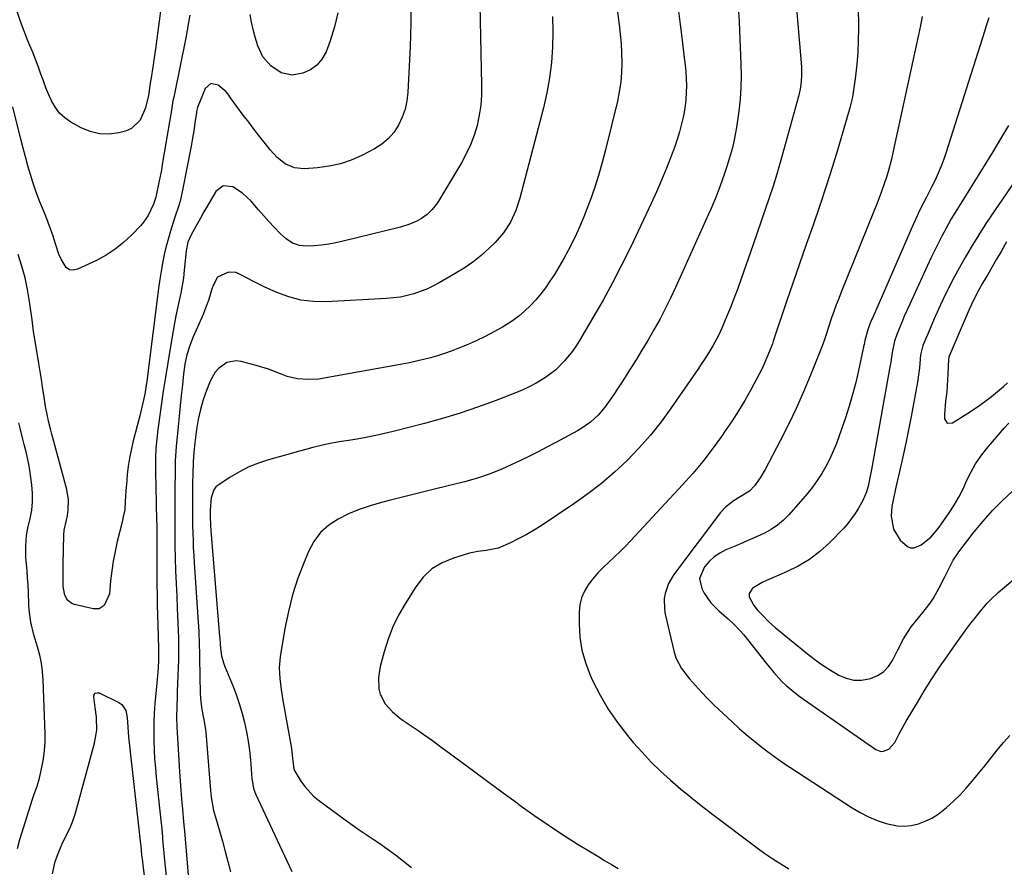
# Model space of a CAD drawing. Units: inches. Extents: x 1841541 to 1846808, y 415854 to 421178.
# Drawn here: x 1844095 to 1844454, y 417119 to 417428 of the extents above; entities that cross this region are included whole.
import ezdxf

# ---------------------------------------------------------------- set-up
doc = ezdxf.new("R2010")
doc.units = ezdxf.units.IN
doc.header["$MEASUREMENT"] = 0
for name, color, linetype in [('1', 7, 'Continuous'), ('7', 7, 'Continuous'), ('8', 7, 'Continuous')]:
    doc.layers.add(name, color=color, linetype=linetype)

msp = doc.modelspace()

# ---------------------------------------------------------------- linework, layer by layer
at = {"layer": '1', "color": 18}
msp.add_polyline3d([(1844093.71, 417125.32, 1878), (1844094.52, 417128.66, 1878), (1844099.12, 417143.31, 1878), (1844099.77, 417145.24, 1878), (1844100.87, 417148.09, 1878), (1844101.73, 417151.01, 1878), (1844102.63, 417155.05, 1878), (1844103.19, 417158.07, 1878), (1844103.59, 417161.11, 1878), (1844103.76, 417164.17, 1878), (1844103.77, 417167.24, 1878), (1844103.09, 417186.88, 1878), (1844102.85, 417189.94, 1878), (1844102.45, 417192.98, 1878), (1844101.8, 417195.97, 1878), (1844100.98, 417198.93, 1878), (1844099.6, 417203.31, 1878), (1844098.53, 417207.92, 1878), (1844097.96, 417212.61, 1878), (1844097.87, 417214.19, 1878), (1844097.71, 417218.86, 1878), (1844097.58, 417221.47, 1878), (1844097.41, 417224.07, 1878), (1844097.22, 417226.68, 1878), (1844096.8, 417231.68, 1878), (1844096.72, 417233.01, 1878), (1844096.69, 417235.66, 1878), (1844097.02, 417239.63, 1878), (1844097.51, 417242.24, 1878), (1844098.35, 417245.76, 1878), (1844098.9, 417248.83, 1878), (1844099.21, 417251.91, 1878), (1844099.19, 417255, 1878), (1844098.93, 417258.1, 1878), (1844098.19, 417263.4, 1878), (1844097.83, 417265.65, 1878), (1844096.89, 417270.11, 1878), (1844096.18, 417272.81, 1878), (1844095.65, 417274.76, 1878), (1844094.67, 417278.7, 1878), (1844094.22, 417280.68, 1878)], dxfattribs=at)
at = {"layer": '7', "color": 18}
for points in [[(1844261.87, 417450.81, 1878), (1844262.94, 417403.99, 1878), (1844262.87, 417400.26, 1878), (1844262.61, 417396.56, 1878), (1844262.04, 417392.88, 1878), (1844261.27, 417389.23, 1878), (1844260.2, 417385.66, 1878), (1844258.92, 417382.17, 1878), (1844257.35, 417378.81, 1878), (1844255.57, 417375.54, 1878), (1844247.17, 417361.57, 1878), (1844246.47, 417360.5, 1878), (1844244.91, 417358.48, 1878), (1844243.11, 417356.68, 1878), (1844241.06, 417355.2, 1878), (1844239.36, 417354.29, 1878), (1844236.41, 417353.04, 1878), (1844233.34, 417352.11, 1878), (1844212.46, 417346.95, 1878), (1844209.82, 417346.37, 1878), (1844207.17, 417345.89, 1878), (1844204.49, 417345.56, 1878), (1844201.8, 417345.32, 1878), (1844199.18, 417345.17, 1878), (1844196.48, 417345.37, 1878), (1844193.93, 417346.28, 1878), (1844191.61, 417347.76, 1878), (1844189.57, 417349.61, 1878), (1844187.31, 417352.04, 1878), (1844185.4, 417354.14, 1878), (1844183.49, 417356.25, 1878), (1844181.62, 417358.38, 1878), (1844178.91, 417361.51, 1878), (1844175.8, 417364.5, 1878), (1844172.17, 417366.83, 1878), (1844168.75, 417367.17, 1878), (1844166.02, 417365.08, 1878), (1844164.27, 417362.14, 1878), (1844162.96, 417359.89, 1878), (1844161.67, 417357.64, 1878), (1844160.39, 417355.37, 1878), (1844157.11, 417349.48, 1878), (1844155.85, 417346.55, 1878), (1844155.21, 417343.42, 1878), (1844154.52, 417336.36, 1878), (1844154.2, 417333.56, 1878), (1844153.79, 417330.78, 1878), (1844153.28, 417328.02, 1878), (1844152.69, 417325.27, 1878), (1844152.07, 417322.53, 1878), (1844151.49, 417319.77, 1878), (1844150.95, 417317.01, 1878), (1844150.45, 417314.24, 1878), (1844149.34, 417307.77, 1878), (1844148.48, 417302.59, 1878), (1844147.65, 417297.4, 1878), (1844146.87, 417292.2, 1878), (1844146.13, 417287, 1878), (1844145.16, 417280, 1878), (1844144.93, 417278.29, 1878), (1844144.5, 417274.87, 1878), (1844144.12, 417271.44, 1878), (1844143.96, 417268.01, 1878), (1844143.96, 417266.29, 1878), (1844144.06, 417261.47, 1878), (1844144.12, 417258.6, 1878), (1844144.18, 417255.73, 1878), (1844144.25, 417252.85, 1878), (1844144.31, 417249.98, 1878), (1844144.41, 417245.98, 1878), (1844144.46, 417242.5, 1878), (1844144.47, 417240.77, 1878), (1844144.54, 417221.7, 1878), (1844144.57, 417217.98, 1878), (1844144.66, 417214.26, 1878), (1844144.77, 417210.54, 1878), (1844144.88, 417206.82, 1878), (1844145.11, 417198.31, 1878), (1844145.13, 417196.89, 1878), (1844145.09, 417194.07, 1878), (1844144.95, 417191.24, 1878), (1844144.75, 417188.42, 1878), (1844144.63, 417187.02, 1878), (1844143.82, 417178.1, 1878), (1844143.58, 417174.77, 1878), (1844143.42, 417171.43, 1878), (1844143.37, 417168.09, 1878), (1844143.4, 417164.75, 1878), (1844143.53, 417161.41, 1878), (1844143.71, 417158.07, 1878), (1844143.97, 417154.74, 1878), (1844144.28, 417151.41, 1878), (1844146.08, 417134.47, 1878), (1844146.15, 417133.78, 1878), (1844146.29, 417132.4, 1878), (1844146.54, 417129.64, 1878), (1844146.6, 417128.95, 1878), (1844147.32, 417120.94, 1878), (1844147.53, 417118.66, 1878), (1844148.02, 417114.1, 1878)], [(1844400.02, 417450.74, 1866), (1844400.31, 417424.57, 1866), (1844400.26, 417420.21, 1866), (1844400.08, 417415.85, 1866), (1844399.7, 417411.51, 1866), (1844399.19, 417407.18, 1866), (1844398.11, 417399.55, 1866), (1844397.71, 417397.54, 1866), (1844397.17, 417395.57, 1866), (1844393.01, 417381.38, 1866), (1844390.84, 417374.21, 1866), (1844388.59, 417367.06, 1866), (1844386.23, 417359.95, 1866), (1844383.79, 417352.86, 1866), (1844381.3, 417345.79, 1866), (1844378.83, 417338.71, 1866), (1844376.4, 417331.63, 1866), (1844373.98, 417324.53, 1866), (1844369.26, 417310.54, 1866), (1844368.93, 417309.56, 1866), (1844368.48, 417308.26, 1866), (1844366.94, 417304.54, 1866), (1844365.17, 417300.55, 1866), (1844363.19, 417296.67, 1866), (1844361.05, 417292.73, 1866), (1844358.88, 417288.89, 1866), (1844356.62, 417285.09, 1866), (1844354.24, 417281.37, 1866), (1844351.77, 417277.71, 1866), (1844350.33, 417275.65, 1866), (1844346.99, 417271.06, 1866), (1844343.53, 417266.58, 1866), (1844339.88, 417262.24, 1866), (1844336.11, 417258, 1866), (1844317.29, 417237.69, 1866), (1844315.36, 417235.67, 1866), (1844313.39, 417233.68, 1866), (1844311.36, 417231.75, 1866), (1844309.29, 417229.86, 1866), (1844307.26, 417227.94, 1866), (1844305.32, 417225.94, 1866), (1844303.52, 417223.82, 1866), (1844301.8, 417221.63, 1866), (1844300.41, 417219.29, 1866), (1844299.33, 417216.84, 1866), (1844298.74, 417214.24, 1866), (1844298.46, 417211.53, 1866), (1844298.44, 417207.34, 1866), (1844298.74, 417202.52, 1866), (1844299.44, 417197.79, 1866), (1844300.75, 417193.19, 1866), (1844302.47, 417188.67, 1866), (1844303.38, 417186.67, 1866), (1844306.09, 417181.36, 1866), (1844309.06, 417176.21, 1866), (1844312.44, 417171.33, 1866), (1844316.09, 417166.62, 1866), (1844318.22, 417164.08, 1866), (1844321.42, 417160.46, 1866), (1844324.73, 417156.93, 1866), (1844328.19, 417153.57, 1866), (1844331.77, 417150.31, 1866), (1844335.45, 417147.17, 1866), (1844339.18, 417144.08, 1866), (1844342.97, 417141.07, 1866), (1844346.8, 417138.11, 1866), (1844363.4, 417125.56, 1866), (1844366.2, 417123.53, 1866), (1844369.05, 417121.58, 1866), (1844371.97, 417119.75, 1866), (1844374.95, 417118, 1866)], [(1844376.19, 417450.4, 1868), (1844379.51, 417410.54, 1868), (1844379.61, 417407.81, 1868), (1844379.47, 417405.08, 1868), (1844379.1, 417402.38, 1868), (1844378.48, 417399.71, 1868), (1844373.04, 417380.01, 1868), (1844371.81, 417375.68, 1868), (1844370.53, 417371.36, 1868), (1844369.19, 417367.06, 1868), (1844367.8, 417362.78, 1868), (1844366.36, 417358.51, 1868), (1844364.91, 417354.25, 1868), (1844363.44, 417349.99, 1868), (1844361.96, 417345.74, 1868), (1844357.55, 417333.2, 1868), (1844356.29, 417329.71, 1868), (1844354.99, 417326.24, 1868), (1844353.64, 417322.8, 1868), (1844352.24, 417319.37, 1868), (1844350.5, 417315.18, 1868), (1844349.32, 417312.56, 1868), (1844347.22, 417308.73, 1868), (1844345.78, 417306.36, 1868), (1844344.29, 417304.02, 1868), (1844342.76, 417301.7, 1868), (1844341.98, 417300.56, 1868), (1844332.07, 417286.14, 1868), (1844328.36, 417281.06, 1868), (1844324.47, 417276.15, 1868), (1844320.3, 417271.47, 1868), (1844315.95, 417266.94, 1868), (1844311.34, 417262.67, 1868), (1844306.58, 417258.57, 1868), (1844301.61, 417254.76, 1868), (1844296.49, 417251.12, 1868), (1844284.59, 417243.16, 1868), (1844281.88, 417241.44, 1868), (1844279.13, 417239.81, 1868), (1844276.3, 417238.31, 1868), (1844273.42, 417236.9, 1868), (1844268.95, 417234.93, 1868), (1844264.53, 417234.07, 1868), (1844261.51, 417233.75, 1868), (1844258.55, 417233.07, 1868), (1844252.63, 417231.32, 1868), (1844248.53, 417229.59, 1868), (1844244.81, 417227.36, 1868), (1844241.66, 417224.37, 1868), (1844238.9, 417220.88, 1868), (1844235.05, 417214.69, 1868), (1844232.68, 417210.5, 1868), (1844230.58, 417206.19, 1868), (1844228.86, 417201.71, 1868), (1844227.4, 417197.12, 1868), (1844225.97, 417191.82, 1868), (1844225.3, 417187.74, 1868), (1844225.45, 417183.61, 1868), (1844225.94, 417181.64, 1868), (1844227.74, 417178.11, 1868), (1844230.3, 417175.39, 1868), (1844232.94, 417173.1, 1868), (1844234.34, 417172.05, 1868), (1844237.25, 417170.1, 1868), (1844240.15, 417168.14, 1868), (1844241.85, 417166.97, 1868), (1844244.96, 417164.77, 1868), (1844248.04, 417162.52, 1868), (1844255.3, 417157.13, 1868), (1844260.45, 417153.31, 1868), (1844265.62, 417149.49, 1868), (1844270.78, 417145.67, 1868), (1844275.95, 417141.85, 1868), (1844276.54, 417141.42, 1868), (1844281.99, 417137.52, 1868), (1844287.5, 417133.71, 1868), (1844293.11, 417130.05, 1868), (1844298.78, 417126.5, 1868), (1844305.31, 417122.53, 1868), (1844307.77, 417121.03, 1868), (1844310.24, 417119.54, 1868), (1844312.71, 417118.05, 1868)], [(1844147.36, 417442.07, 1884), (1844143.98, 417417.14, 1884), (1844143.28, 417412.2, 1884), (1844142.92, 417409.74, 1884), (1844142.54, 417407.28, 1884), (1844142.13, 417404.61, 1884), (1844141.43, 417400.09, 1884), (1844140.35, 417395.67, 1884), (1844138.41, 417391.06, 1884), (1844135.21, 417388.08, 1884), (1844133.08, 417387.16, 1884), (1844130.67, 417386.53, 1884), (1844127.12, 417386.04, 1884), (1844123.63, 417386.09, 1884), (1844120.25, 417386.93, 1884), (1844116.93, 417388.3, 1884), (1844113.11, 417390.44, 1884), (1844110.96, 417391.93, 1884), (1844109.05, 417393.64, 1884), (1844107.5, 417395.69, 1884), (1844106.19, 417397.95, 1884), (1844105.11, 417400.42, 1884), (1844104.09, 417402.9, 1884), (1844103.14, 417405.41, 1884), (1844102.24, 417407.94, 1884), (1844101.35, 417410.49, 1884), (1844100.42, 417413.01, 1884), (1844099.43, 417415.52, 1884), (1844097.53, 417420.06, 1884), (1844096.1, 417423.58, 1884), (1844094.76, 417427.14, 1884), (1844093.55, 417430.74, 1884)], [(1844311.62, 417437.12, 1874), (1844313.07, 417426.06, 1874), (1844313.46, 417422.55, 1874), (1844313.76, 417419.04, 1874), (1844313.93, 417415.51, 1874), (1844314.02, 417411.98, 1874), (1844313.91, 417408.46, 1874), (1844313.63, 417404.96, 1874), (1844313.1, 417401.49, 1874), (1844312.41, 417398.04, 1874), (1844308.15, 417380.31, 1874), (1844306.93, 417375.61, 1874), (1844305.59, 417370.95, 1874), (1844304.08, 417366.34, 1874), (1844302.45, 417361.77, 1874), (1844301.4, 417359, 1874), (1844300.17, 417355.86, 1874), (1844298.87, 417352.74, 1874), (1844297.5, 417349.66, 1874), (1844296.07, 417346.6, 1874), (1844294.54, 417343.59, 1874), (1844292.94, 417340.62, 1874), (1844291.24, 417337.72, 1874), (1844289.46, 417334.85, 1874), (1844287.84, 417332.36, 1874), (1844286.21, 417330, 1874), (1844284.5, 417327.72, 1874), (1844282.64, 417325.55, 1874), (1844280.7, 417323.44, 1874), (1844278.62, 417321.48, 1874), (1844276.46, 417319.63, 1874), (1844274.16, 417317.95, 1874), (1844270.51, 417315.62, 1874), (1844267.38, 417313.83, 1874), (1844264.21, 417312.14, 1874), (1844260.95, 417310.61, 1874), (1844257.65, 417309.17, 1874), (1844254.28, 417307.79, 1874), (1844251.82, 417306.84, 1874), (1844249.34, 417305.95, 1874), (1844246.82, 417305.15, 1874), (1844244.29, 417304.41, 1874), (1844241.74, 417303.75, 1874), (1844239.17, 417303.13, 1874), (1844236.59, 417302.59, 1874), (1844234, 417302.08, 1874), (1844205.54, 417296.94, 1874), (1844203.6, 417296.67, 1874), (1844199.72, 417296.44, 1874), (1844195.84, 417296.71, 1874), (1844192.08, 417297.61, 1874), (1844189.57, 417298.57, 1874), (1844185.23, 417300.25, 1874), (1844180.77, 417301.61, 1874), (1844175.26, 417303.08, 1874), (1844173.45, 417303.31, 1874), (1844170.02, 417302.65, 1874), (1844167, 417300.5, 1874), (1844165.75, 417299.11, 1874), (1844163.92, 417295.83, 1874), (1844162.64, 417292.52, 1874), (1844161.44, 417289.03, 1874), (1844160.4, 417285.49, 1874), (1844159.6, 417281.9, 1874), (1844158.98, 417278.25, 1874), (1844158.32, 417273.42, 1874), (1844157.94, 417269.93, 1874), (1844157.75, 417266.42, 1874), (1844157.62, 417261.77, 1874), (1844157.56, 417259.05, 1874), (1844157.53, 417256.33, 1874), (1844157.51, 417253.61, 1874), (1844157.5, 417248.67, 1874), (1844157.52, 417245.94, 1874), (1844157.56, 417243.21, 1874), (1844157.62, 417240.48, 1874), (1844157.7, 417237.75, 1874), (1844157.81, 417235.02, 1874), (1844157.96, 417232.29, 1874), (1844158.13, 417229.56, 1874), (1844159.62, 417207.92, 1874), (1844159.81, 417204.68, 1874), (1844159.98, 417199.8, 1874), (1844160.05, 417196.56, 1874), (1844160.09, 417194.93, 1874), (1844160.35, 417181.78, 1874), (1844160.52, 417178.89, 1874), (1844160.92, 417176.03, 1874), (1844161.64, 417172.3, 1874), (1844162.29, 417168.76, 1874), (1844162.38, 417167.86, 1874), (1844164.03, 417146.52, 1874), (1844164.29, 417144.07, 1874), (1844165.21, 417139.22, 1874), (1844165.85, 417136.84, 1874), (1844167.37, 417131.78, 1874), (1844168.45, 417128.06, 1874), (1844169.48, 417124.33, 1874), (1844170.45, 417120.58, 1874), (1844171.37, 417116.82, 1874)], [(1844156.55, 417429.47, 1882), (1844156.07, 417426.7, 1882), (1844155.55, 417423.94, 1882), (1844155.02, 417421.18, 1882), (1844150.8, 417400.14, 1882), (1844150.66, 417399.47, 1882), (1844150.4, 417398.12, 1882), (1844149.8, 417394.73, 1882), (1844146.5, 417374.92, 1882), (1844146.16, 417372.92, 1882), (1844145.41, 417368.93, 1882), (1844144.44, 417364.27, 1882), (1844144.14, 417362.98, 1882), (1844143.35, 417360.47, 1882), (1844141.38, 417356.34, 1882), (1844139.68, 417353.85, 1882), (1844138.68, 417352.7, 1882), (1844135.27, 417349.16, 1882), (1844132.38, 417346.46, 1882), (1844129.32, 417343.99, 1882), (1844126.01, 417341.86, 1882), (1844122.53, 417339.97, 1882), (1844115.64, 417336.69, 1882), (1844114.05, 417336.39, 1882), (1844112.62, 417336.54, 1882), (1844111.41, 417337.33, 1882), (1844109.57, 417340.38, 1882), (1844108.82, 417342.21, 1882), (1844107.55, 417345.96, 1882), (1844106.56, 417349.17, 1882), (1844104.93, 417353.76, 1882), (1844104.04, 417356.03, 1882), (1844101.87, 417361.28, 1882), (1844100.5, 417364.85, 1882), (1844099.3, 417368.49, 1882), (1844098.46, 417371.25, 1882), (1844097.51, 417374.48, 1882), (1844096.6, 417377.71, 1882), (1844095.73, 417380.96, 1882), (1844094.9, 417384.21, 1882), (1844091.99, 417395.95, 1882)], [(1844288.77, 417428.98, 1876), (1844288.84, 417423.37, 1876), (1844288.74, 417417.74, 1876), (1844288.35, 417412.14, 1876), (1844287.71, 417406.57, 1876), (1844286.71, 417401.06, 1876), (1844285.46, 417395.59, 1876), (1844276.82, 417362.61, 1876), (1844275.38, 417358.17, 1876), (1844273.44, 417353.93, 1876), (1844270.95, 417350.01, 1876), (1844267.87, 417346.54, 1876), (1844265.64, 417344.38, 1876), (1844262.74, 417341.79, 1876), (1844259.74, 417339.36, 1876), (1844256.56, 417337.16, 1876), (1844253.26, 417335.11, 1876), (1844247.4, 417331.76, 1876), (1844245.17, 417330.59, 1876), (1844242.9, 417329.51, 1876), (1844240.56, 417328.59, 1876), (1844238.18, 417327.77, 1876), (1844235.75, 417327.12, 1876), (1844233.3, 417326.59, 1876), (1844230.81, 417326.24, 1876), (1844228.3, 417326.02, 1876), (1844206.27, 417324.83, 1876), (1844201.63, 417324.92, 1876), (1844197.07, 417325.45, 1876), (1844192.63, 417326.63, 1876), (1844188.28, 417328.25, 1876), (1844183.68, 417330.36, 1876), (1844179.75, 417332.26, 1876), (1844175.91, 417334.33, 1876), (1844173.45, 417335.49, 1876), (1844170.65, 417335.67, 1876), (1844166.6, 417333.88, 1876), (1844164.93, 417330.6, 1876), (1844164.35, 417328.77, 1876), (1844163.31, 417325.37, 1876), (1844162.06, 417321.94, 1876), (1844161.36, 417320.26, 1876), (1844157.76, 417312.11, 1876), (1844156.49, 417308.85, 1876), (1844155.5, 417305.5, 1876), (1844154.77, 417302.08, 1876), (1844154.28, 417298.61, 1876), (1844153.83, 417294.49, 1876), (1844153.43, 417290.69, 1876), (1844153.03, 417286.88, 1876), (1844152.65, 417283.08, 1876), (1844152.26, 417279.27, 1876), (1844151.56, 417272.14, 1876), (1844151.4, 417270.36, 1876), (1844151.22, 417266.78, 1876), (1844151.19, 417265, 1876), (1844151.08, 417254.32, 1876), (1844151.05, 417249.71, 1876), (1844151.04, 417245.09, 1876), (1844151.07, 417240.48, 1876), (1844151.12, 417235.86, 1876), (1844151.21, 417231.25, 1876), (1844151.34, 417226.64, 1876), (1844151.52, 417222.03, 1876), (1844151.74, 417217.42, 1876), (1844151.97, 417213.03, 1876), (1844152.1, 417210.33, 1876), (1844152.22, 417207.63, 1876), (1844152.31, 417204.93, 1876), (1844152.4, 417202.22, 1876), (1844152.44, 417199.52, 1876), (1844152.45, 417196.82, 1876), (1844152.41, 417194.12, 1876), (1844152.33, 417191.41, 1876), (1844151.98, 417182.71, 1876), (1844151.91, 417180.84, 1876), (1844151.8, 417177.08, 1876), (1844151.73, 417173.33, 1876), (1844151.8, 417169.58, 1876), (1844151.89, 417167.7, 1876), (1844152.78, 417153.3, 1876), (1844153.12, 417148.39, 1876), (1844153.54, 417143.49, 1876), (1844153.88, 417139.74, 1876), (1844154.27, 417135.14, 1876), (1844154.46, 417132.84, 1876), (1844154.56, 417131.69, 1876), (1844156.14, 417112.81, 1876)], [(1844334.58, 417431.84, 1872), (1844335.28, 417426.07, 1872), (1844336, 417420.31, 1872), (1844336.83, 417413.82, 1872), (1844337.11, 417411.3, 1872), (1844337.34, 417408.78, 1872), (1844337.48, 417406.26, 1872), (1844337.58, 417403.73, 1872), (1844337.55, 417401.2, 1872), (1844337.41, 417398.68, 1872), (1844337.11, 417396.18, 1872), (1844336.51, 417392.74, 1872), (1844335.85, 417389.81, 1872), (1844335.1, 417386.9, 1872), (1844334.21, 417384.02, 1872), (1844333.23, 417381.18, 1872), (1844332.05, 417378.01, 1872), (1844330.35, 417373.63, 1872), (1844328.57, 417369.28, 1872), (1844326.69, 417364.97, 1872), (1844324.73, 417360.7, 1872), (1844317.16, 417344.71, 1872), (1844313.98, 417338.22, 1872), (1844310.68, 417331.8, 1872), (1844307.21, 417325.47, 1872), (1844303.62, 417319.2, 1872), (1844298.62, 417310.75, 1872), (1844297.39, 417308.79, 1872), (1844296.09, 417306.88, 1872), (1844293.2, 417303.25, 1872), (1844289.93, 417300, 1872), (1844286.23, 417297.25, 1872), (1844282.82, 417295.17, 1872), (1844280.3, 417293.8, 1872), (1844277.7, 417292.58, 1872), (1844275.05, 417291.47, 1872), (1844267.82, 417288.7, 1872), (1844261.48, 417286.4, 1872), (1844255.09, 417284.24, 1872), (1844248.64, 417282.29, 1872), (1844242.14, 417280.49, 1872), (1844230.64, 417277.51, 1872), (1844227.53, 417276.75, 1872), (1844224.41, 417276.05, 1872), (1844221.27, 417275.43, 1872), (1844218.12, 417274.87, 1872), (1844215.28, 417274.41, 1872), (1844211.8, 417273.83, 1872), (1844208.32, 417273.24, 1872), (1844204.86, 417272.56, 1872), (1844201.44, 417271.7, 1872), (1844185.27, 417267.22, 1872), (1844181.6, 417266.01, 1872), (1844178.02, 417264.59, 1872), (1844174.6, 417262.84, 1872), (1844171.27, 417260.88, 1872), (1844167.06, 417258.12, 1872), (1844166.07, 417257.27, 1872), (1844165.26, 417256.29, 1872), (1844164.29, 417253.32, 1872), (1844163.98, 417248.97, 1872), (1844164, 417246.79, 1872), (1844164.12, 417243.21, 1872), (1844164.24, 417241.42, 1872), (1844167.39, 417202.78, 1872), (1844167.43, 417202.24, 1872), (1844167.54, 417200.09, 1872), (1844167.7, 417198.48, 1872), (1844168.13, 417195.61, 1872), (1844168.81, 417193.06, 1872), (1844169.26, 417191.82, 1872), (1844172.31, 417184.43, 1872), (1844173.55, 417181.21, 1872), (1844174.67, 417177.96, 1872), (1844175.64, 417174.65, 1872), (1844176.5, 417171.31, 1872), (1844177.21, 417167.94, 1872), (1844177.81, 417164.55, 1872), (1844178.26, 417161.13, 1872), (1844178.62, 417157.7, 1872), (1844179.17, 417150.89, 1872), (1844179.24, 417150.17, 1872), (1844179.77, 417147.33, 1872), (1844180.23, 417145.97, 1872), (1844180.52, 417145.3, 1872), (1844193.76, 417117.03, 1872)], [(1844210.48, 417430.27, 1882), (1844209.27, 417425.13, 1882), (1844207.69, 417420.06, 1882), (1844206.19, 417416.05, 1882), (1844204.72, 417413.4, 1882), (1844202.89, 417411.16, 1882), (1844200.49, 417409.52, 1882), (1844197.73, 417408.29, 1882), (1844193.81, 417407.53, 1882), (1844189.8, 417408.35, 1882), (1844186.08, 417410.91, 1882), (1844183.16, 417414.17, 1882), (1844181.35, 417418.18, 1882), (1844180.41, 417421.43, 1882), (1844179.69, 417424.14, 1882), (1844179.05, 417426.86, 1882), (1844178.53, 417429.61, 1882)], [(1844423.57, 417429, 1864), (1844422.91, 417425.61, 1864), (1844422.21, 417422.24, 1864), (1844412.98, 417379.75, 1864), (1844412.33, 417376.93, 1864), (1844411.23, 417372.72, 1864), (1844410.39, 417369.95, 1864), (1844409.94, 417368.58, 1864), (1844408.59, 417364.67, 1864), (1844406.95, 417360.28, 1864), (1844406.09, 417358.1, 1864), (1844394.06, 417328.38, 1864), (1844393.13, 417326.05, 1864), (1844392.24, 417323.71, 1864), (1844391.38, 417321.35, 1864), (1844390.55, 417318.98, 1864), (1844389.26, 417315.2, 1864), (1844388.62, 417313.25, 1864), (1844387.67, 417310.32, 1864), (1844386.94, 417308.4, 1864), (1844382.8, 417298.06, 1864), (1844380.26, 417291.99, 1864), (1844377.6, 417285.96, 1864), (1844374.76, 417280.02, 1864), (1844371.8, 417274.13, 1864), (1844366.36, 417263.69, 1864), (1844364.53, 417260.6, 1864), (1844362.37, 417257.73, 1864), (1844360.63, 417255.74, 1864), (1844356.64, 417253.29, 1864), (1844355, 417252.32, 1864), (1844351.94, 417250.06, 1864), (1844350.04, 417247.95, 1864), (1844333.05, 417225.32, 1864), (1844331.09, 417222.04, 1864), (1844329.84, 417218.43, 1864), (1844329.54, 417216.54, 1864), (1844329.56, 417212.75, 1864), (1844329.87, 417210.86, 1864), (1844333.06, 417197.49, 1864), (1844333.78, 417194.91, 1864), (1844335.77, 417190.99, 1864), (1844338.77, 417187.33, 1864), (1844340.89, 417184.86, 1864), (1844343.06, 417182.44, 1864), (1844345.33, 417180.1, 1864), (1844347.65, 417177.82, 1864), (1844354.42, 417171.43, 1864), (1844356.87, 417169.19, 1864), (1844359.36, 417166.99, 1864), (1844361.91, 417164.86, 1864), (1844364.51, 417162.78, 1864), (1844367.16, 417160.76, 1864), (1844369.84, 417158.8, 1864), (1844372.56, 417156.9, 1864), (1844375.33, 417155.04, 1864), (1844397.99, 417140.21, 1864), (1844400.94, 417138.46, 1864), (1844403.97, 417136.91, 1864), (1844407.13, 417135.63, 1864), (1844410.38, 417134.54, 1864), (1844414.38, 417133.65, 1864), (1844416.99, 417133.46, 1864), (1844419.59, 417133.74, 1864), (1844422.19, 417134.32, 1864), (1844424.7, 417135.3, 1864), (1844427.11, 417136.47, 1864), (1844429.36, 417137.91, 1864), (1844432.47, 417140.36, 1864), (1844434.95, 417142.6, 1864), (1844437.35, 417144.93, 1864), (1844439.61, 417147.39, 1864), (1844441.79, 417149.93, 1864), (1844444.1, 417152.78, 1864), (1844446.37, 417155.59, 1864), (1844448.63, 417158.39, 1864), (1844450.89, 417161.2, 1864), (1844453.16, 417164.04, 1864), (1844455.55, 417166.65, 1864)], [(1844447.9, 417428.47, 1862), (1844446.78, 417425.16, 1862), (1844446.24, 417423.5, 1862), (1844432.32, 417379.47, 1862), (1844431.43, 417376.86, 1862), (1844430.47, 417374.28, 1862), (1844429.39, 417371.75, 1862), (1844428.24, 417369.25, 1862), (1844427.11, 417366.94, 1862), (1844425.12, 417362.99, 1862), (1844424.04, 417360.96, 1862), (1844422.6, 417358.1, 1862), (1844421.7, 417356.17, 1862), (1844420.4, 417353.24, 1862), (1844405.43, 417318.91, 1862), (1844405.13, 417318.21, 1862), (1844404.28, 417316.1, 1862), (1844403.78, 417314.66, 1862), (1844402.68, 417310.73, 1862), (1844402.35, 417309.26, 1862), (1844402.21, 417308.52, 1862), (1844402.13, 417308.15, 1862), (1844402.06, 417307.79, 1862), (1844400.34, 417299.75, 1862), (1844399.32, 417295.38, 1862), (1844398.2, 417291.05, 1862), (1844396.93, 417286.75, 1862), (1844395.55, 417282.49, 1862), (1844393.32, 417275.98, 1862), (1844392.26, 417273.12, 1862), (1844391.12, 417270.3, 1862), (1844389.84, 417267.53, 1862), (1844388.47, 417264.81, 1862), (1844386.95, 417262.17, 1862), (1844385.31, 417259.61, 1862), (1844383.51, 417257.16, 1862), (1844381.59, 417254.8, 1862), (1844374.96, 417247.15, 1862), (1844372.97, 417245.14, 1862), (1844370.85, 417243.31, 1862), (1844368.51, 417241.77, 1862), (1844366.04, 417240.42, 1862), (1844363.44, 417239.23, 1862), (1844360.84, 417238.06, 1862), (1844358.22, 417236.92, 1862), (1844355.59, 417235.8, 1862), (1844352.01, 417234.3, 1862), (1844349.76, 417233.14, 1862), (1844347.68, 417231.76, 1862), (1844345.84, 417230.06, 1862), (1844344.18, 417228.15, 1862), (1844342.36, 417223.91, 1862), (1844343.17, 417220.25, 1862), (1844344.08, 417218.59, 1862), (1844346.48, 417215.04, 1862), (1844349.5, 417211.99, 1862), (1844352.79, 417209.16, 1862), (1844355.03, 417207.05, 1862), (1844357.17, 417204.85, 1862), (1844358.5, 417203.28, 1862), (1844366.64, 417192.95, 1862), (1844369.45, 417189.58, 1862), (1844372.43, 417186.35, 1862), (1844374, 417184.83, 1862), (1844377.34, 417181.99, 1862), (1844379.1, 417180.69, 1862), (1844406.6, 417161.52, 1862), (1844408.5, 417160.81, 1862), (1844409.5, 417160.86, 1862), (1844411.46, 417161.64, 1862), (1844413.57, 417164, 1862), (1844415.05, 417166.96, 1862), (1844415.91, 417168.59, 1862), (1844417.74, 417171.81, 1862), (1844421.8, 417178.64, 1862), (1844424.43, 417182.96, 1862), (1844427.13, 417187.25, 1862), (1844429.92, 417191.48, 1862), (1844432.78, 417195.66, 1862), (1844436.2, 417200.56, 1862), (1844437.4, 417202.26, 1862), (1844439.85, 417205.61, 1862), (1844441.35, 417207.58, 1862), (1844442.5, 417209.07, 1862), (1844444.83, 417212.02, 1862), (1844447.25, 417214.9, 1862), (1844448.53, 417216.26, 1862), (1844451.29, 417218.81, 1862), (1844459.03, 417225.33, 1862)], [(1844462.09, 417375.82, 1858), (1844448.35, 417355.76, 1858), (1844448.18, 417355.51, 1858), (1844446.99, 417353.73, 1858), (1844441.42, 417344.72, 1858), (1844439.23, 417341.06, 1858), (1844437.12, 417337.37, 1858), (1844435.11, 417333.61, 1858), (1844433.17, 417329.81, 1858), (1844432.79, 417329.05, 1858), (1844431.13, 417325.59, 1858), (1844429.51, 417322.11, 1858), (1844427.94, 417318.61, 1858), (1844426.42, 417315.08, 1858), (1844423.83, 417308.92, 1858), (1844423.65, 417308.46, 1858), (1844422.99, 417305.54, 1858), (1844422.56, 417300.78, 1858), (1844422.1, 417297.3, 1858), (1844421.81, 417295.56, 1858), (1844419.55, 417283.03, 1858), (1844418.62, 417278.11, 1858), (1844417.64, 417273.21, 1858), (1844416.56, 417268.31, 1858), (1844415.44, 417263.43, 1858), (1844413.94, 417257.18, 1858), (1844413.54, 417255.43, 1858), (1844413.17, 417253.68, 1858), (1844412.55, 417250.15, 1858), (1844412.29, 417246.61, 1858), (1844413.11, 417241.92, 1858), (1844415.53, 417237.93, 1858), (1844418.18, 417235.54, 1858), (1844419.34, 417235.09, 1858), (1844420.59, 417235.1, 1858), (1844423.22, 417236.15, 1858), (1844426.71, 417238.95, 1858), (1844428.91, 417241.47, 1858), (1844429.8, 417242.64, 1858), (1844430.64, 417243.83, 1858), (1844433.34, 417247.81, 1858), (1844435.17, 417250.69, 1858), (1844436.89, 417253.62, 1858), (1844438.45, 417256.65, 1858), (1844439.89, 417259.74, 1858), (1844441.38, 417262.79, 1858), (1844443.04, 417265.73, 1858), (1844444.96, 417268.51, 1858), (1844447.05, 417271.19, 1858), (1844453.48, 417278.7, 1858), (1844455.2, 417280.55, 1858)], [(1844454.3, 417346.71, 1856), (1844452.3, 417343.2, 1856), (1844450.7, 417340.4, 1856), (1844449.08, 417337.62, 1856), (1844447.45, 417334.84, 1856), (1844445.54, 417331.61, 1856), (1844444.21, 417329.26, 1856), (1844442.35, 417325.68, 1856), (1844440.66, 417322.01, 1856), (1844433.34, 417304.96, 1856), (1844433.24, 417304.68, 1856), (1844433.1, 417303.79, 1856), (1844432.97, 417298.56, 1856), (1844432.72, 417294.14, 1856), (1844432.49, 417291.94, 1856), (1844432.01, 417288.53, 1856), (1844431.66, 417283.75, 1856), (1844431.69, 417282.15, 1856), (1844432.71, 417280.58, 1856), (1844434.57, 417280.66, 1856), (1844440.83, 417284.62, 1856), (1844444.61, 417287.15, 1856), (1844446.45, 417288.49, 1856), (1844448.87, 417290.34, 1856), (1844450.35, 417291.52, 1856), (1844453.23, 417293.97, 1856), (1844454.63, 417295.24, 1856)]]:
    msp.add_polyline3d(points, dxfattribs=at)
at = {"layer": '8', "color": 18}
for points in [[(1844237.23, 417435.47, 1880), (1844237.11, 417426.67, 1880), (1844236.82, 417417.87, 1880), (1844236.05, 417401.36, 1880), (1844235.68, 417398.2, 1880), (1844235.04, 417395.12, 1880), (1844233.99, 417392.15, 1880), (1844232.66, 417389.25, 1880), (1844230.91, 417386.63, 1880), (1844228.89, 417384.28, 1880), (1844226.49, 417382.32, 1880), (1844223.84, 417380.62, 1880), (1844219.31, 417378.28, 1880), (1844215.41, 417376.56, 1880), (1844211.42, 417375.17, 1880), (1844207.3, 417374.28, 1880), (1844203.07, 417373.72, 1880), (1844198.25, 417373.38, 1880), (1844194.65, 417373.72, 1880), (1844191.35, 417375.2, 1880), (1844188.41, 417377.51, 1880), (1844185.86, 417380.25, 1880), (1844184.09, 417382.49, 1880), (1844182.04, 417385.09, 1880), (1844180.01, 417387.71, 1880), (1844178.01, 417390.35, 1880), (1844176.03, 417393, 1880), (1844171.36, 417399.31, 1880), (1844171.13, 417399.63, 1880), (1844170.7, 417400.28, 1880), (1844169.79, 417401.51, 1880), (1844166.87, 417403.9, 1880), (1844164.18, 417404.48, 1880), (1844162.11, 417402.65, 1880), (1844159.37, 417395.71, 1880), (1844159.21, 417395.26, 1880), (1844159.02, 417394.33, 1880), (1844158.95, 417393.86, 1880), (1844158.4, 417390.1, 1880), (1844158.07, 417387.99, 1880), (1844157.36, 417383.78, 1880), (1844156.98, 417381.68, 1880), (1844153.91, 417365.55, 1880), (1844152.99, 417361.55, 1880), (1844152.4, 417359.59, 1880), (1844151.08, 417355.7, 1880), (1844149.83, 417351.79, 1880), (1844149.26, 417349.82, 1880), (1844147.79, 417344.63, 1880), (1844147.16, 417342.12, 1880), (1844146.65, 417339.58, 1880), (1844146.03, 417335.97, 1880), (1844145.68, 417333.87, 1880), (1844145.22, 417330.71, 1880), (1844140.84, 417295.92, 1880), (1844140.62, 417294.31, 1880), (1844140.1, 417291.11, 1880), (1844139.45, 417287.93, 1880), (1844138.72, 417284.78, 1880), (1844138.31, 417283.2, 1880), (1844135.79, 417273.65, 1880), (1844135.1, 417270.73, 1880), (1844134.5, 417267.79, 1880), (1844134.06, 417264.82, 1880), (1844133.72, 417261.83, 1880), (1844133.53, 417259.62, 1880), (1844133.22, 417255.83, 1880), (1844132.98, 417252.04, 1880), (1844132.78, 417248.9, 1880), (1844132.29, 417246.33, 1880), (1844131.97, 417245.06, 1880), (1844131.81, 417244.42, 1880), (1844130.06, 417237.33, 1880), (1844129.27, 417233.79, 1880), (1844128.59, 417230.24, 1880), (1844128.06, 417226.65, 1880), (1844127.65, 417223.05, 1880), (1844127.2, 417218.28, 1880), (1844125.31, 417214.01, 1880), (1844123.45, 417212.84, 1880), (1844121.26, 417212.77, 1880), (1844114.53, 417214.41, 1880), (1844113.57, 417214.78, 1880), (1844111.99, 417215.99, 1880), (1844110.95, 417217.81, 1880), (1844110.33, 417220.92, 1880), (1844110.32, 417223.92, 1880), (1844110.34, 417227.37, 1880), (1844110.37, 417229.1, 1880), (1844110.59, 417239.73, 1880), (1844110.75, 417241.55, 1880), (1844111.61, 417245.11, 1880), (1844111.91, 417246.92, 1880), (1844112.16, 417248.87, 1880), (1844112.27, 417252.63, 1880), (1844111.65, 417256.33, 1880), (1844106.27, 417276.53, 1880), (1844105.89, 417277.96, 1880), (1844105.16, 417280.83, 1880), (1844104.49, 417283.71, 1880), (1844103.93, 417286.62, 1880), (1844103.29, 417290.88, 1880), (1844102.86, 417293.74, 1880), (1844102.42, 417296.6, 1880), (1844101.96, 417299.46, 1880), (1844101.48, 417302.31, 1880), (1844100.21, 417309.75, 1880), (1844099.59, 417314.02, 1880), (1844099.04, 417318.29, 1880), (1844098.1, 417324.93, 1880), (1844097.35, 417329.29, 1880), (1844096.44, 417333.61, 1880), (1844095.28, 417337.86, 1880), (1844093.96, 417342.08, 1880)], [(1844356.54, 417430.66, 1870), (1844356.78, 417427.18, 1870), (1844356.97, 417423.69, 1870), (1844357.47, 417411.73, 1870), (1844357.54, 417407.39, 1870), (1844357.46, 417403.06, 1870), (1844357.16, 417398.74, 1870), (1844356.72, 417394.42, 1870), (1844356.28, 417391.05, 1870), (1844355.88, 417388.43, 1870), (1844355.42, 417385.83, 1870), (1844354.85, 417383.25, 1870), (1844354.22, 417380.69, 1870), (1844353.21, 417377.02, 1870), (1844352.35, 417374.17, 1870), (1844351.41, 417371.34, 1870), (1844349.89, 417367.13, 1870), (1844348.41, 417363.29, 1870), (1844346.6, 417358.93, 1870), (1844345.65, 417356.76, 1870), (1844333.6, 417330.03, 1870), (1844331.76, 417326.12, 1870), (1844329.86, 417322.25, 1870), (1844327.85, 417318.43, 1870), (1844325.76, 417314.65, 1870), (1844323.51, 417310.76, 1870), (1844321.39, 417307.19, 1870), (1844319.22, 417303.65, 1870), (1844317.01, 417300.13, 1870), (1844315.26, 417297.38, 1870), (1844313.9, 417295.25, 1870), (1844312.51, 417293.14, 1870), (1844311.11, 417291.04, 1870), (1844309.7, 417288.95, 1870), (1844307.87, 417286.4, 1870), (1844305.39, 417283.52, 1870), (1844302.6, 417280.94, 1870), (1844299.52, 417278.72, 1870), (1844297.88, 417277.75, 1870), (1844289.94, 417273.45, 1870), (1844286.76, 417271.76, 1870), (1844283.56, 417270.1, 1870), (1844280.33, 417268.49, 1870), (1844277.09, 417266.92, 1870), (1844274.98, 417265.91, 1870), (1844270.53, 417263.91, 1870), (1844266.01, 417262.1, 1870), (1844261.41, 417260.52, 1870), (1844256.72, 417259.2, 1870), (1844250.69, 417257.69, 1870), (1844245.31, 417256.34, 1870), (1844239.93, 417254.99, 1870), (1844234.55, 417253.64, 1870), (1844229.17, 417252.3, 1870), (1844226.4, 417251.61, 1870), (1844222.33, 417250.43, 1870), (1844218.33, 417249.07, 1870), (1844214.44, 417247.42, 1870), (1844210.62, 417245.59, 1870), (1844207.2, 417243.29, 1870), (1844204.19, 417240.62, 1870), (1844201.8, 417237.39, 1870), (1844199.82, 417233.77, 1870), (1844198.2, 417229.9, 1870), (1844195.97, 417223.97, 1870), (1844194.02, 417217.97, 1870), (1844192.48, 417211.84, 1870), (1844191.23, 417205.64, 1870), (1844189.51, 417195.33, 1870), (1844189.13, 417191.35, 1870), (1844189.31, 417187.36, 1870), (1844189.83, 417183.38, 1870), (1844190.46, 417179.41, 1870), (1844193.55, 417161.8, 1870), (1844193.73, 417160.64, 1870), (1844194.03, 417158.32, 1870), (1844194.3, 417155.27, 1870), (1844194.43, 417154.39, 1870), (1844194.77, 417153.58, 1870), (1844197.07, 417149.88, 1870), (1844198.44, 417147.94, 1870), (1844201.65, 417144.48, 1870), (1844203.48, 417142.96, 1870), (1844213.19, 417135.79, 1870), (1844215.7, 417133.98, 1870), (1844218.23, 417132.19, 1870), (1844220.8, 417130.45, 1870), (1844223.38, 417128.74, 1870), (1844225.46, 417127.39, 1870), (1844228.53, 417125.3, 1870), (1844231.5, 417123.05, 1870), (1844234.42, 417120.73, 1870), (1844237.33, 417118.41, 1870)], [(1844455.01, 417389.12, 1860), (1844452.17, 417384.3, 1860), (1844449.27, 417379.52, 1860), (1844437.96, 417361.28, 1860), (1844435.53, 417357.45, 1860), (1844434.16, 417355.1, 1860), (1844432.14, 417351.43, 1860), (1844430.72, 417348.78, 1860), (1844429.34, 417346.12, 1860), (1844428.01, 417343.42, 1860), (1844426.73, 417340.71, 1860), (1844419.03, 417324.01, 1860), (1844417.15, 417319.82, 1860), (1844416.25, 417317.7, 1860), (1844415.37, 417315.58, 1860), (1844414.28, 417312.9, 1860), (1844413.45, 417310.49, 1860), (1844412.61, 417306.31, 1860), (1844412.26, 417303.8, 1860), (1844412.09, 417302.75, 1860), (1844411.91, 417301.7, 1860), (1844405.11, 417263.69, 1860), (1844404.52, 417260.61, 1860), (1844403.81, 417257.56, 1860), (1844403.2, 417255.51, 1860), (1844401.99, 417252.57, 1860), (1844400.33, 417249.49, 1860), (1844399.16, 417247.55, 1860), (1844396.46, 417243.93, 1860), (1844394.94, 417242.24, 1860), (1844389.77, 417236.94, 1860), (1844386.22, 417233.72, 1860), (1844382.46, 417230.82, 1860), (1844378.37, 417228.4, 1860), (1844374.07, 417226.29, 1860), (1844368.44, 417223.94, 1860), (1844366.81, 417223.21, 1860), (1844365.22, 417222.42, 1860), (1844362.15, 417220.61, 1860), (1844361.85, 417220.42, 1860), (1844360.46, 417218.38, 1860), (1844360.51, 417217.21, 1860), (1844362.15, 417214.07, 1860), (1844363.68, 417212.21, 1860), (1844364.67, 417211.15, 1860), (1844367.89, 417207.82, 1860), (1844370, 417205.98, 1860), (1844382.33, 417195.96, 1860), (1844384.86, 417194.01, 1860), (1844387.45, 417192.15, 1860), (1844390.13, 417190.41, 1860), (1844393.13, 417188.62, 1860), (1844395.83, 417187.5, 1860), (1844398.59, 417186.82, 1860), (1844401.43, 417186.81, 1860), (1844404.74, 417187.37, 1860), (1844407.23, 417188.44, 1860), (1844409.44, 417189.84, 1860), (1844411.22, 417191.75, 1860), (1844412.72, 417194, 1860), (1844414.54, 417197.67, 1860), (1844416.8, 417201.84, 1860), (1844418.41, 417204.53, 1860), (1844419.58, 417206.26, 1860), (1844422.17, 417209.55, 1860), (1844423.85, 417211.47, 1860), (1844426.48, 417214.87, 1860), (1844427.63, 417216.68, 1860), (1844429.7, 417220.47, 1860), (1844431.68, 417224.31, 1860), (1844432.66, 417226.24, 1860), (1844434.84, 417230.52, 1860), (1844436.62, 417233.19, 1860), (1844436.95, 417233.62, 1860), (1844442.57, 417240.87, 1860), (1844445.81, 417244.83, 1860), (1844449.19, 417248.65, 1860), (1844452.77, 417252.28, 1860), (1844456.5, 417255.79, 1860)], [(1844106.43, 417116.16, 1880), (1844107.39, 417120.63, 1880), (1844108.75, 417124.11, 1880), (1844110.05, 417127.08, 1880), (1844111.63, 417130.33, 1880), (1844112.73, 417132.71, 1880), (1844113.72, 417135.12, 1880), (1844114.58, 417137.58, 1880), (1844115.33, 417140.09, 1880), (1844121.78, 417163.86, 1880), (1844122.58, 417168.56, 1880), (1844122.47, 417173.32, 1880), (1844122.06, 417176.81, 1880), (1844121.52, 417180.72, 1880), (1844121.71, 417181.5, 1880), (1844122.07, 417182.04, 1880), (1844122.7, 417182.22, 1880), (1844123.49, 417182.17, 1880), (1844130.62, 417178.67, 1880), (1844131.75, 417177.87, 1880), (1844133.24, 417175.73, 1880), (1844133.72, 417173.2, 1880), (1844133.92, 417169.65, 1880), (1844134.14, 417166.1, 1880), (1844138.46, 417128.09, 1880), (1844138.48, 417127.85, 1880), (1844138.55, 417127.14, 1880), (1844138.65, 417126.19, 1880), (1844138.95, 417123.04, 1880), (1844139.22, 417120.63, 1880), (1844139.36, 417119.43, 1880), (1844140.6, 417109.53, 1880)]]:
    msp.add_polyline3d(points, dxfattribs=at)

doc.saveas('drawing.dxf')
